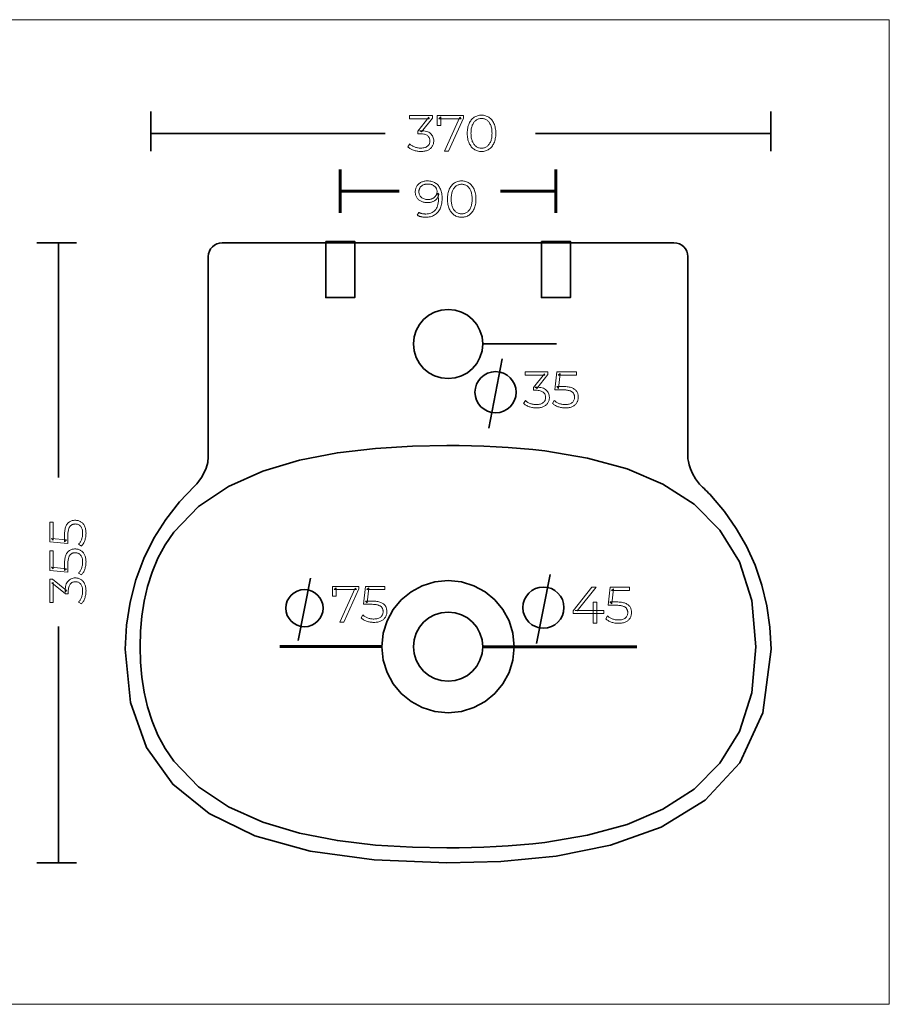
# Model space of a CAD drawing. Units: millimetres. Extents: x 409 to 1217, y -266 to 199.
# Drawn here: x 806 to 1217, y -266 to 199 of the extents above; entities that cross this region are included whole.
import ezdxf
from ezdxf.lldxf.tags import DXFTag

# ---------------------------------------------------------------- set-up
doc = ezdxf.new("R2010")
doc.units = ezdxf.units.MM
doc.header["$MEASUREMENT"] = 0
doc.layers.add('Layer 1', color=7, linetype='Continuous')
tags = doc.linetypes.add('New Line1', pattern=[0.2, 0.1, -0.1]).pattern_tags.tags
tags[6:7] = [DXFTag(74, 4), DXFTag(75, 0), DXFTag(340, '0'), DXFTag(46, 1.0), DXFTag(50, 0.0), DXFTag(44, 0.0), DXFTag(45, 0.0)]
tags[4:5] = [DXFTag(74, 4), DXFTag(75, 0), DXFTag(340, '0'), DXFTag(46, 1.0), DXFTag(50, 0.0), DXFTag(44, 0.0), DXFTag(45, 0.0)]
tags = doc.linetypes.add('New Line2', pattern=[0.2, 0.1, -0.1]).pattern_tags.tags
tags[6:7] = [DXFTag(74, 4), DXFTag(75, 0), DXFTag(340, '0'), DXFTag(46, 1.0), DXFTag(50, 0.0), DXFTag(44, 0.0), DXFTag(45, 0.0)]
tags[4:5] = [DXFTag(74, 4), DXFTag(75, 0), DXFTag(340, '0'), DXFTag(46, 1.0), DXFTag(50, 0.0), DXFTag(44, 0.0), DXFTag(45, 0.0)]

msp = doc.modelspace()

# ---------------------------------------------------------------- linework, layer by layer
at = {"layer": 'Layer 1', "color": 250, "lineweight": 18}
msp.add_lwpolyline([(408.5325, -265.8628), (1216.9349, -265.8628), (1216.9349, 199.4004), (408.5325, 199.4004), (408.5325, -265.8628)], close=True, dxfattribs=at)
at = {"layer": 'Layer 1', "color": 7, "lineweight": 35}
for points in [[(868.0281, 137.2451), (868.0281, 156.0078)], [(1161.0338, 137.2451), (1161.0338, 156.0078)], [(868.0281, 145.6969), (978.7582, 145.6969)], [(1049.8244, 145.6969), (1161.0338, 145.6969)], [(832.9112, 93.9909), (814.1449, 93.9909)], [(824.452, -16.8779), (824.452, 93.985)], [(1059.7451, 46.1665), (1024.8272, 46.1665)], [(1034.0562, 39.0868), (1027.6644, 6.4048)], [(943.4777, -64.4605), (937.7001, -94.0022)], [(1056.6746, -62.6939), (1050.2828, -95.3759)], [(824.452, -198.9902), (824.452, -87.3953)], [(832.9112, -198.9902), (814.1449, -198.9902)]]:
    msp.add_lwpolyline(points, dxfattribs=at)
at = {"layer": 'Layer 1', "color": 7, "lineweight": 18}
for points in [[(995.5687, 137.129), (995.1139, 137.1382), (994.6656, 137.166), (994.2236, 137.2121), (993.788, 137.2768), (993.3587, 137.3598), (992.9358, 137.4614), (992.5192, 137.5813), (992.109, 137.7196), (991.7123, 137.8734), (991.3355, 138.0396), (990.9786, 138.2182), (990.6417, 138.4093), (990.3248, 138.6129), (990.0278, 138.8289), (989.7508, 139.0573), (989.4937, 139.2982), (990.3371, 140.6727), (990.5509, 140.4663), (990.7825, 140.2689), (991.0317, 140.0806), (991.2986, 139.9013), (991.5832, 139.731), (991.8855, 139.5698), (992.2056, 139.4177), (992.5434, 139.2747), (992.8937, 139.1447), (993.252, 139.032), (993.6182, 138.9367), (993.9924, 138.8587), (994.3745, 138.7981), (994.7646, 138.7548), (995.1627, 138.7289), (995.5687, 138.7202), (996.0777, 138.7345), (996.5564, 138.7773), (997.0045, 138.8488), (997.4222, 138.9489), (997.8093, 139.0776), (998.1659, 139.235), (998.4919, 139.4211), (998.7873, 139.6359), (999.0502, 139.8746), (999.278, 140.1329), (999.4708, 140.4108), (999.6286, 140.7085), (999.7513, 141.0257), (999.8389, 141.3626), (999.8915, 141.719), (999.909, 142.0951), (999.8918, 142.4708), (999.8404, 142.827), (999.7546, 143.1637), (999.6346, 143.4808), (999.4802, 143.7783), (999.2916, 144.0562), (999.0688, 144.3145), (998.8117, 144.5532), (998.5177, 144.768), (998.1841, 144.9542), (997.8109, 145.1118), (997.3982, 145.2407), (996.9459, 145.341), (996.4541, 145.4126), (995.9228, 145.4556), (995.352, 145.4699), (994.1464, 145.4699), (994.1464, 146.7468), (999.3545, 153.2797), (999.5957, 152.6051), (990.1927, 152.6051), (990.1927, 154.1475), (1001.0414, 154.1475), (1001.0414, 152.9185), (995.8333, 146.3856), (994.9898, 146.9401), (995.641, 146.9401), (996.3767, 146.919), (997.0645, 146.8557), (997.7044, 146.7502), (998.2965, 146.6025), (998.8408, 146.4127), (999.3371, 146.1806), (999.7856, 145.9063), (1000.1863, 145.5899), (1000.5391, 145.2404), (1000.845, 144.8667), (1001.1039, 144.469), (1001.3158, 144.0471), (1001.4806, 143.6012), (1001.5984, 143.1311), (1001.669, 142.6369), (1001.6926, 142.1185), (1001.682, 141.7676), (1001.6503, 141.4257), (1001.5975, 141.0928), (1001.5236, 140.769), (1001.4286, 140.4542), (1001.3124, 140.1484), (1001.1753, 139.8515), (1001.017, 139.5637), (1000.8378, 139.2879), (1000.6371, 139.0272), (1000.4147, 138.7816), (1000.1709, 138.5511), (999.9055, 138.3357), (999.6187, 138.1354), (999.3104, 137.9502), (998.9806, 137.7801), (998.6293, 137.6274), (998.2565, 137.4951), (997.8622, 137.3832), (997.4464, 137.2917), (997.0091, 137.2205), (996.5503, 137.1696), (996.0702, 137.1392), (995.5687, 137.129)], [(1006.7787, 137.2735), (1014.0604, 153.3763), (1014.5905, 152.6051), (1004.1517, 152.6051), (1005.043, 153.4485), (1005.043, 149.447), (1003.3317, 149.447), (1003.3317, 154.1475), (1015.7229, 154.1475), (1015.7229, 152.9185), (1008.6599, 137.2735), (1006.7787, 137.2735)], [(1024.257, 137.129), (1023.7758, 137.145), (1023.3081, 137.1931), (1022.854, 137.2731), (1022.4134, 137.3852), (1021.9864, 137.5292), (1021.5729, 137.7052), (1021.1729, 137.9132), (1020.7865, 138.1531), (1020.4168, 138.4233), (1020.0675, 138.7212), (1019.7386, 139.0471), (1019.4302, 139.4008), (1019.1421, 139.7823), (1018.8744, 140.1918), (1018.6269, 140.6291), (1018.3997, 141.0944), (1018.1962, 141.5858), (1018.0199, 142.1017), (1017.8707, 142.642), (1017.7487, 143.2068), (1017.6538, 143.7961), (1017.586, 144.4099), (1017.5453, 145.0482), (1017.5318, 145.711), (1017.5453, 146.3735), (1017.586, 147.0117), (1017.6538, 147.6254), (1017.7487, 148.2147), (1017.8707, 148.7795), (1018.0199, 149.3197), (1018.1962, 149.8355), (1018.3997, 150.3266), (1018.6269, 150.7919), (1018.8744, 151.2292), (1019.1421, 151.6387), (1019.4302, 152.0202), (1019.7386, 152.3739), (1020.0675, 152.6998), (1020.4168, 152.9977), (1020.7865, 153.2679), (1021.1729, 153.5078), (1021.5729, 153.7158), (1021.9864, 153.8918), (1022.4134, 154.0359), (1022.854, 154.1479), (1023.3081, 154.2279), (1023.7758, 154.276), (1024.257, 154.292), (1024.7386, 154.276), (1025.2066, 154.2279), (1025.6611, 154.1479), (1026.102, 154.0359), (1026.5293, 153.8918), (1026.943, 153.7158), (1027.343, 153.5078), (1027.7295, 153.2679), (1028.0991, 152.9977), (1028.4488, 152.6998), (1028.7786, 152.3739), (1029.0884, 152.0202), (1029.3782, 151.6387), (1029.6481, 151.2292), (1029.898, 150.7919), (1030.128, 150.3266), (1030.3342, 149.8355), (1030.513, 149.3197), (1030.6641, 148.7795), (1030.7878, 148.2147), (1030.884, 147.6254), (1030.9527, 147.0117), (1030.9939, 146.3735), (1031.0076, 145.711), (1030.9939, 145.0482), (1030.9527, 144.4099), (1030.884, 143.7961), (1030.7878, 143.2068), (1030.6641, 142.642), (1030.513, 142.1017), (1030.3342, 141.5858), (1030.128, 141.0944), (1029.898, 140.6291), (1029.6481, 140.1918), (1029.3782, 139.7823), (1029.0884, 139.4008), (1028.7786, 139.0471), (1028.4488, 138.7212), (1028.0991, 138.4233), (1027.7295, 138.1531), (1027.343, 137.9132), (1026.943, 137.7052), (1026.5293, 137.5292), (1026.102, 137.3852), (1025.6611, 137.2731), (1025.2066, 137.1931), (1024.7386, 137.145), (1024.257, 137.129)], [(1024.257, 138.7202), (1024.6247, 138.7328), (1024.9804, 138.7706), (1025.324, 138.8336), (1025.6556, 138.9218), (1025.9751, 139.0353), (1026.2826, 139.1741), (1026.5781, 139.3382), (1026.8616, 139.5276), (1027.1312, 139.741), (1027.3858, 139.9779), (1027.6254, 140.2381), (1027.8499, 140.5218), (1028.0594, 140.8288), (1028.2538, 141.1592), (1028.4331, 141.5129), (1028.5973, 141.89), (1028.7442, 142.2899), (1028.8715, 142.7119), (1028.9792, 143.1562), (1029.0674, 143.6226), (1029.1359, 144.1113), (1029.1849, 144.6222), (1029.2143, 145.1555), (1029.2241, 145.711), (1029.2143, 146.2662), (1029.1849, 146.7993), (1029.1359, 147.3102), (1029.0674, 147.7989), (1028.9792, 148.2653), (1028.8715, 148.7095), (1028.7442, 149.1314), (1028.5973, 149.531), (1028.4331, 149.9081), (1028.2538, 150.2618), (1028.0594, 150.5922), (1027.8499, 150.8993), (1027.6254, 151.1829), (1027.3858, 151.4431), (1027.1312, 151.68), (1026.8616, 151.8934), (1026.5781, 152.0829), (1026.2826, 152.247), (1025.9751, 152.386), (1025.6556, 152.4996), (1025.324, 152.588), (1024.9804, 152.6512), (1024.6247, 152.6891), (1024.257, 152.7017), (1023.9005, 152.6891), (1023.5538, 152.6512), (1023.2167, 152.588), (1022.8894, 152.4996), (1022.5719, 152.386), (1022.2641, 152.247), (1021.966, 152.0829), (1021.6778, 151.8934), (1021.4027, 151.68), (1021.1433, 151.4431), (1020.8998, 151.1829), (1020.672, 150.8993), (1020.4599, 150.5922), (1020.2637, 150.2618), (1020.0833, 149.9081), (1019.9187, 149.531), (1019.7718, 149.1314), (1019.6445, 148.7095), (1019.5368, 148.2653), (1019.4486, 147.7989), (1019.3801, 147.3102), (1019.3311, 146.7993), (1019.3017, 146.2662), (1019.2919, 145.711), (1019.3017, 145.1555), (1019.3311, 144.6222), (1019.3801, 144.1113), (1019.4486, 143.6226), (1019.5368, 143.1562), (1019.6445, 142.7119), (1019.7718, 142.2899), (1019.9187, 141.89), (1020.0833, 141.5129), (1020.2637, 141.1592), (1020.4599, 140.8288), (1020.672, 140.5218), (1020.8998, 140.2381), (1021.1433, 139.9779), (1021.4027, 139.741), (1021.6778, 139.5276), (1021.966, 139.3382), (1022.2641, 139.1741), (1022.5719, 139.0353), (1022.8894, 138.9218), (1023.2167, 138.8336), (1023.5538, 138.7706), (1023.9005, 138.7328), (1024.257, 138.7202)], [(998.7317, 123.2178), (999.2812, 123.2022), (999.8089, 123.1554), (1000.3147, 123.0773), (1000.7987, 122.9679), (1001.2609, 122.8272), (1001.7012, 122.6552), (1002.1198, 122.4519), (1002.5165, 122.2172), (1002.8904, 121.9534), (1003.241, 121.6622), (1003.5683, 121.3435), (1003.8724, 120.9973), (1004.1531, 120.6236), (1004.4106, 120.2223), (1004.6447, 119.7936), (1004.8555, 119.3373), (1005.0419, 118.8548), (1005.2035, 118.3474), (1005.3402, 117.8152), (1005.4521, 117.2581), (1005.5392, 116.6761), (1005.6014, 116.0693), (1005.6388, 115.4377), (1005.6512, 114.7813), (1005.636, 114.084), (1005.5902, 113.4145), (1005.514, 112.773), (1005.4073, 112.1594), (1005.27, 111.5737), (1005.1022, 111.0159), (1004.9038, 110.486), (1004.6749, 109.9841), (1004.4186, 109.5108), (1004.1386, 109.0678), (1003.835, 108.6549), (1003.5077, 108.2722), (1003.1568, 107.9196), (1002.7822, 107.5972), (1002.384, 107.3049), (1001.962, 107.0428), (1001.5195, 106.8111), (1001.0596, 106.6104), (1000.5824, 106.4406), (1000.0878, 106.3017), (999.5759, 106.1936), (999.0466, 106.1165), (998.5, 106.0702), (997.9361, 106.0548), (997.6547, 106.0582), (997.3767, 106.0684), (997.102, 106.0853), (996.8306, 106.109), (996.5626, 106.1395), (996.2979, 106.1767), (996.0366, 106.2207), (995.7786, 106.2715), (995.5258, 106.3298), (995.2793, 106.3965), (995.0391, 106.4715), (994.8052, 106.5547), (994.5776, 106.6463), (994.3565, 106.7461), (994.1418, 106.8542), (993.9336, 106.9705), (994.6325, 108.3685), (994.7989, 108.2641), (994.9715, 108.1675), (995.1505, 108.0789), (995.3358, 107.9981), (995.5274, 107.9253), (995.7254, 107.8604), (995.9299, 107.8034), (996.1408, 107.7544), (996.3555, 107.7119), (996.5722, 107.6751), (996.7908, 107.6441), (997.0113, 107.6187), (997.2338, 107.599), (997.4581, 107.585), (997.6844, 107.5766), (997.9126, 107.5738), (998.5764, 107.6009), (999.2058, 107.6822), (999.801, 107.8177), (1000.362, 108.0074), (1000.8887, 108.2513), (1001.3812, 108.5495), (1001.8395, 108.9019), (1002.2637, 109.3086), (1002.645, 109.7695), (1002.9754, 110.2837), (1003.2549, 110.8513), (1003.4836, 111.4724), (1003.6615, 112.1469), (1003.7885, 112.8749), (1003.8647, 113.6563), (1003.8901, 114.4913), (1003.8305, 115.818), (1003.813, 116.0106), (1003.7906, 116.2033), (1003.7633, 116.3961), (1003.7311, 116.5889), (1003.6939, 116.7817), (1003.6519, 116.9746), (1003.605, 117.1676), (1003.5533, 117.3605), (1004.1556, 116.9026), (1004.0868, 116.5951), (1004.0011, 116.2991), (1003.8985, 116.0149), (1003.779, 115.7423), (1003.6426, 115.4813), (1003.4892, 115.232), (1003.3189, 114.9945), (1003.1315, 114.7686), (1002.93, 114.5552), (1002.7171, 114.3551), (1002.493, 114.1682), (1002.2575, 113.9945), (1002.0106, 113.8339), (1001.7525, 113.6865), (1001.4831, 113.5523), (1001.2025, 113.4312), (1000.9123, 113.3238), (1000.6142, 113.2307), (1000.3082, 113.152), (999.9943, 113.0877), (999.6725, 113.0376), (999.3428, 113.0019), (999.0051, 112.9804), (998.6595, 112.9733), (998.2495, 112.9831), (997.8512, 113.0125), (997.4645, 113.0614), (997.0896, 113.13), (996.7263, 113.2181), (996.3747, 113.3258), (996.0347, 113.4531), (995.7064, 113.6), (995.3924, 113.7646), (995.0963, 113.9451), (994.8179, 114.1413), (994.5574, 114.3533), (994.3145, 114.5812), (994.0895, 114.8247), (993.8821, 115.0841), (993.6924, 115.3592), (993.5229, 115.649), (993.3759, 115.9515), (993.2516, 116.2669), (993.1499, 116.595), (993.0707, 116.9359), (993.0142, 117.2895), (992.9803, 117.6559), (992.969, 118.035), (992.9807, 118.4261), (993.0158, 118.8036), (993.0744, 119.1675), (993.1562, 119.5178), (993.2614, 119.8545), (993.3899, 120.1776), (993.5417, 120.4871), (993.7168, 120.7831), (993.9124, 121.0642), (994.1259, 121.3293), (994.3571, 121.5781), (994.606, 121.8108), (994.8727, 122.0273), (995.157, 122.2276), (995.459, 122.4116), (995.7786, 122.5794), (996.1121, 122.729), (996.4558, 122.8587), (996.8098, 122.9684), (997.1739, 123.0582), (997.5482, 123.128), (997.9326, 123.1779), (998.3271, 123.2078), (998.7317, 123.2178)], [(998.8039, 121.7476), (998.507, 121.7406), (998.2187, 121.7198), (997.9391, 121.6849), (997.6682, 121.6362), (997.4059, 121.5735), (997.1523, 121.4968), (996.9073, 121.4061), (996.6709, 121.3015), (996.445, 121.1843), (996.2316, 121.0553), (996.0306, 120.9146), (995.8421, 120.7622), (995.666, 120.5982), (995.5023, 120.4225), (995.3511, 120.2352), (995.2124, 120.0363), (995.0878, 119.8264), (994.9799, 119.6067), (994.8886, 119.3773), (994.814, 119.1381), (994.7559, 118.8891), (994.7144, 118.6304), (994.6896, 118.362), (994.6813, 118.0838), (994.6992, 117.6785), (994.753, 117.2942), (994.8426, 116.931), (994.9681, 116.5889), (995.1293, 116.2678), (995.3263, 115.9679), (995.559, 115.6891), (995.8274, 115.4314), (996.1263, 115.1998), (996.4503, 114.9991), (996.7996, 114.8293), (997.1741, 114.6904), (997.5739, 114.5823), (997.9989, 114.5052), (998.4493, 114.4589), (998.925, 114.4435), (999.2453, 114.451), (999.5554, 114.4737), (999.8553, 114.5114), (1000.145, 114.5642), (1000.4246, 114.632), (1000.694, 114.7149), (1000.9533, 114.8129), (1001.2025, 114.9258), (1001.4399, 115.0519), (1001.6636, 115.1893), (1001.8738, 115.3381), (1002.0704, 115.4982), (1002.2534, 115.6696), (1002.4229, 115.8523), (1002.5789, 116.0463), (1002.7215, 116.2515), (1002.8485, 116.4654), (1002.9585, 116.6853), (1003.0517, 116.9113), (1003.1279, 117.1433), (1003.1871, 117.3813), (1003.2294, 117.6254), (1003.2548, 117.8755), (1003.2633, 118.1317), (1003.2554, 118.3648), (1003.2318, 118.5942), (1003.1924, 118.8199), (1003.1371, 119.0418), (1003.0661, 119.2599), (1002.9791, 119.4743), (1002.8763, 119.6849), (1002.7576, 119.8918), (1002.6235, 120.0918), (1002.4743, 120.2824), (1002.3101, 120.4637), (1002.1308, 120.6356), (1001.9365, 120.7981), (1001.7271, 120.9512), (1001.5026, 121.0949), (1001.263, 121.2292), (1001.0084, 121.3507), (1000.7386, 121.456), (1000.4538, 121.5451), (1000.1539, 121.618), (999.839, 121.6747), (999.509, 121.7152), (999.164, 121.7395), (998.8039, 121.7476)], [(1014.8843, 106.0548), (1014.4028, 106.0708), (1013.9348, 106.1189), (1013.4805, 106.1989), (1013.0398, 106.311), (1012.6127, 106.455), (1012.1992, 106.631), (1011.7992, 106.839), (1011.4128, 107.0789), (1011.0431, 107.3491), (1010.6938, 107.6471), (1010.3649, 107.9729), (1010.0565, 108.3266), (1009.7684, 108.7082), (1009.5007, 109.1176), (1009.2532, 109.555), (1009.026, 110.0202), (1008.8225, 110.5116), (1008.6462, 111.0275), (1008.497, 111.5678), (1008.375, 112.1326), (1008.2801, 112.7219), (1008.2123, 113.3357), (1008.1716, 113.974), (1008.1581, 114.6368), (1008.1716, 115.2993), (1008.2123, 115.9375), (1008.2801, 116.5512), (1008.375, 117.1405), (1008.497, 117.7053), (1008.6462, 118.2455), (1008.8225, 118.7613), (1009.026, 119.2524), (1009.2532, 119.7177), (1009.5007, 120.155), (1009.7684, 120.5645), (1010.0565, 120.946), (1010.3649, 121.2997), (1010.6938, 121.6256), (1011.0431, 121.9235), (1011.4128, 122.1937), (1011.7992, 122.4336), (1012.1992, 122.6416), (1012.6127, 122.8176), (1013.0398, 122.9617), (1013.4805, 123.0737), (1013.9348, 123.1537), (1014.4028, 123.2018), (1014.8843, 123.2178), (1015.3658, 123.2018), (1015.8338, 123.1537), (1016.2881, 123.0737), (1016.7288, 122.9617), (1017.1558, 122.8176), (1017.5694, 122.6416), (1017.9693, 122.4336), (1018.3557, 122.1937), (1018.7254, 121.9235), (1019.0751, 121.6256), (1019.4048, 121.2997), (1019.7146, 120.946), (1020.0045, 120.5645), (1020.2744, 120.155), (1020.5243, 119.7177), (1020.7543, 119.2524), (1020.9605, 118.7613), (1021.1393, 118.2455), (1021.2904, 117.7053), (1021.4141, 117.1405), (1021.5103, 116.5512), (1021.579, 115.9375), (1021.6202, 115.2993), (1021.6339, 114.6368), (1021.6202, 113.974), (1021.579, 113.3357), (1021.5103, 112.7219), (1021.4141, 112.1326), (1021.2904, 111.5678), (1021.1393, 111.0275), (1020.9605, 110.5116), (1020.7543, 110.0202), (1020.5243, 109.555), (1020.2744, 109.1176), (1020.0045, 108.7082), (1019.7146, 108.3266), (1019.4048, 107.9729), (1019.0751, 107.6471), (1018.7254, 107.3491), (1018.3557, 107.0789), (1017.9693, 106.839), (1017.5694, 106.631), (1017.1558, 106.455), (1016.7288, 106.311), (1016.2881, 106.1989), (1015.8338, 106.1189), (1015.3658, 106.0708), (1014.8843, 106.0548)], [(1014.8843, 107.6461), (1015.252, 107.6587), (1015.6077, 107.6965), (1015.9512, 107.7594), (1016.2827, 107.8477), (1016.6022, 107.9611), (1016.9095, 108.0999), (1017.2047, 108.264), (1017.4879, 108.4534), (1017.7575, 108.6668), (1018.0121, 108.9037), (1018.2517, 109.1639), (1018.4762, 109.4476), (1018.6857, 109.7546), (1018.8801, 110.085), (1019.0594, 110.4388), (1019.2236, 110.8159), (1019.3705, 111.2157), (1019.4978, 111.6378), (1019.6055, 112.082), (1019.6936, 112.5484), (1019.7622, 113.0371), (1019.8111, 113.548), (1019.8405, 114.0813), (1019.8503, 114.6368), (1019.8405, 115.192), (1019.8111, 115.7251), (1019.7622, 116.236), (1019.6936, 116.7247), (1019.6055, 117.1911), (1019.4978, 117.6353), (1019.3705, 118.0572), (1019.2236, 118.4568), (1019.0594, 118.8339), (1018.8801, 119.1876), (1018.6857, 119.518), (1018.4762, 119.8251), (1018.2517, 120.1087), (1018.0121, 120.3689), (1017.7575, 120.6058), (1017.4879, 120.8192), (1017.2047, 121.0087), (1016.9095, 121.1728), (1016.6022, 121.3118), (1016.2827, 121.4254), (1015.9512, 121.5138), (1015.6077, 121.577), (1015.252, 121.6149), (1014.8843, 121.6275), (1014.5275, 121.6149), (1014.1805, 121.577), (1013.8433, 121.5138), (1013.5159, 121.4254), (1013.1982, 121.3118), (1012.8904, 121.1728), (1012.5923, 121.0087), (1012.3041, 120.8192), (1012.029, 120.6058), (1011.7696, 120.3689), (1011.5261, 120.1087), (1011.2983, 119.8251), (1011.0862, 119.518), (1010.89, 119.1876), (1010.7096, 118.8339), (1010.545, 118.4568), (1010.3981, 118.0572), (1010.2708, 117.6353), (1010.1631, 117.1911), (1010.0749, 116.7247), (1010.0064, 116.236), (1009.9574, 115.7251), (1009.928, 115.192), (1009.9182, 114.6368), (1009.928, 114.0813), (1009.9574, 113.548), (1010.0064, 113.0371), (1010.0749, 112.5484), (1010.1631, 112.082), (1010.2708, 111.6378), (1010.3981, 111.2157), (1010.545, 110.8159), (1010.7096, 110.4388), (1010.89, 110.085), (1011.0862, 109.7546), (1011.2983, 109.4476), (1011.5261, 109.1639), (1011.7696, 108.9037), (1012.029, 108.6668), (1012.3041, 108.4534), (1012.5923, 108.264), (1012.8904, 108.0999), (1013.1982, 107.9611), (1013.5159, 107.8477), (1013.8433, 107.7594), (1014.1805, 107.6965), (1014.5275, 107.6587), (1014.8843, 107.6461)], [(1050.2012, 15.9425), (1049.7464, 15.9517), (1049.298, 15.9795), (1048.856, 16.0256), (1048.4204, 16.0903), (1047.9912, 16.1733), (1047.5682, 16.2749), (1047.1517, 16.3948), (1046.7414, 16.5331), (1046.3444, 16.6869), (1045.9673, 16.8531), (1045.6103, 17.0317), (1045.2733, 17.2228), (1044.9563, 17.4264), (1044.6593, 17.6424), (1044.3822, 17.8708), (1044.1251, 18.1117), (1044.9686, 19.4862), (1045.1825, 19.2798), (1045.4141, 19.0824), (1045.6635, 18.8941), (1045.9305, 18.7147), (1046.2153, 18.5444), (1046.5178, 18.3832), (1046.838, 18.2312), (1047.1758, 18.0882), (1047.5261, 17.9581), (1047.8844, 17.8455), (1048.2506, 17.7502), (1048.6248, 17.6722), (1049.0069, 17.6116), (1049.3971, 17.5683), (1049.7952, 17.5424), (1050.2012, 17.5337), (1050.7102, 17.548), (1051.1887, 17.5908), (1051.6367, 17.6623), (1052.0542, 17.7624), (1052.4411, 17.8911), (1052.7976, 18.0485), (1053.1235, 18.2346), (1053.4188, 18.4494), (1053.6817, 18.6881), (1053.9095, 18.9464), (1054.1023, 19.2243), (1054.2601, 19.5219), (1054.3828, 19.8392), (1054.4704, 20.176), (1054.523, 20.5325), (1054.5405, 20.9085), (1054.5233, 21.2842), (1054.4719, 21.6405), (1054.3861, 21.9772), (1054.2661, 22.2943), (1054.1117, 22.5918), (1053.9231, 22.8697), (1053.7003, 23.128), (1053.4432, 23.3667), (1053.1492, 23.5815), (1052.8157, 23.7677), (1052.4427, 23.9253), (1052.0301, 24.0542), (1051.578, 24.1544), (1051.0863, 24.226), (1050.5551, 24.269), (1049.9844, 24.2833), (1048.7788, 24.2833), (1048.7788, 25.5603), (1053.986, 32.0931), (1054.2271, 31.4186), (1044.8241, 31.4186), (1044.8241, 32.961), (1055.6739, 32.961), (1055.6739, 31.7319), (1050.4657, 25.199), (1049.6223, 25.7535), (1050.2734, 25.7535), (1051.0088, 25.7324), (1051.6964, 25.6691), (1052.3361, 25.5637), (1052.9281, 25.416), (1053.4723, 25.2261), (1053.9686, 24.9941), (1054.4171, 24.7198), (1054.8177, 24.4034), (1055.1709, 24.0538), (1055.477, 23.6802), (1055.7361, 23.2824), (1055.9481, 22.8606), (1056.113, 22.4146), (1056.2308, 21.9446), (1056.3014, 21.4504), (1056.325, 20.932), (1056.3144, 20.5811), (1056.2827, 20.2392), (1056.2299, 19.9063), (1056.156, 19.5825), (1056.061, 19.2677), (1055.9449, 18.9619), (1055.8077, 18.665), (1055.6495, 18.3772), (1055.47, 18.1014), (1055.2689, 17.8407), (1055.0464, 17.5951), (1054.8025, 17.3646), (1054.537, 17.1492), (1054.2502, 16.9489), (1053.9419, 16.7637), (1053.6121, 16.5936), (1053.2609, 16.4409), (1052.8882, 16.3086), (1052.494, 16.1967), (1052.0783, 16.1052), (1051.6412, 16.034), (1051.1826, 15.9831), (1050.7026, 15.9527), (1050.2012, 15.9425)], [(1063.8458, 15.9425), (1063.3967, 15.9517), (1062.9528, 15.9795), (1062.5141, 16.0256), (1062.0806, 16.0903), (1061.6523, 16.1733), (1061.2293, 16.2749), (1060.8114, 16.3948), (1060.3988, 16.5331), (1059.9997, 16.6869), (1059.6216, 16.8531), (1059.2646, 17.0317), (1058.9286, 17.2228), (1058.6137, 17.4264), (1058.3198, 17.6424), (1058.047, 17.8708), (1057.7952, 18.1117), (1058.6396, 19.4862), (1058.8476, 19.2798), (1059.0741, 19.0824), (1059.3191, 18.8941), (1059.5825, 18.7147), (1059.8644, 18.5444), (1060.1647, 18.3832), (1060.4834, 18.2312), (1060.8205, 18.0882), (1061.1708, 17.9581), (1061.5281, 17.8455), (1061.8926, 17.7502), (1062.2642, 17.6722), (1062.6429, 17.6116), (1063.0287, 17.5683), (1063.4215, 17.5424), (1063.8214, 17.5337), (1064.3424, 17.5486), (1064.8311, 17.5932), (1065.2877, 17.6676), (1065.7121, 17.7717), (1066.1044, 17.9055), (1066.4647, 18.0691), (1066.7928, 18.2625), (1067.0889, 18.4856), (1067.3518, 18.7328), (1067.5796, 18.9985), (1067.7724, 19.2826), (1067.9301, 19.5853), (1068.0528, 19.9064), (1068.1404, 20.246), (1068.193, 20.6042), (1068.2105, 20.9808), (1068.2024, 21.247), (1068.1781, 21.5039), (1068.1376, 21.7514), (1068.0809, 21.9896), (1068.008, 22.2184), (1067.9189, 22.4377), (1067.8137, 22.6477), (1067.6922, 22.8483), (1067.5515, 23.0387), (1067.3885, 23.2182), (1067.2033, 23.3868), (1066.9959, 23.5445), (1066.7662, 23.6912), (1066.5143, 23.827), (1066.2401, 23.9518), (1065.9437, 24.0657), (1065.6219, 24.1676), (1065.2716, 24.2559), (1064.8926, 24.3305), (1064.485, 24.3916), (1064.0488, 24.4391), (1063.5839, 24.473), (1063.0903, 24.4933), (1062.568, 24.5001), (1058.9764, 24.5001), (1059.8443, 32.961), (1069.0784, 32.961), (1069.0784, 31.4186), (1060.5433, 31.4186), (1061.4355, 32.262), (1060.6878, 25.1746), (1059.7965, 26.0425), (1062.9545, 26.0425), (1063.5776, 26.0327), (1064.169, 26.0033), (1064.7288, 25.9544), (1065.257, 25.8858), (1065.7535, 25.7977), (1066.2183, 25.69), (1066.6514, 25.5627), (1067.0527, 25.4158), (1067.4252, 25.2514), (1067.7708, 25.0715), (1068.0897, 24.8761), (1068.3818, 24.6654), (1068.647, 24.4392), (1068.8856, 24.1976), (1069.0974, 23.9407), (1069.2824, 23.6683), (1069.4437, 23.3821), (1069.5834, 23.0842), (1069.7015, 22.7747), (1069.7981, 22.4537), (1069.8732, 22.1209), (1069.9268, 21.7766), (1069.959, 21.4206), (1069.9697, 21.053), (1069.9592, 20.7012), (1069.9276, 20.3574), (1069.8749, 20.0216), (1069.8012, 19.6938), (1069.7063, 19.3738), (1069.5904, 19.0618), (1069.4533, 18.7575), (1069.2951, 18.4611), (1069.1158, 18.1767), (1068.9153, 17.9076), (1068.6938, 17.654), (1068.4512, 17.4157), (1068.1875, 17.1929), (1067.9028, 16.9855), (1067.5971, 16.7936), (1067.2704, 16.6171), (1066.9216, 16.4589), (1066.5501, 16.3218), (1066.1561, 16.2059), (1065.7393, 16.111), (1065.3, 16.0373), (1064.8379, 15.9846), (1064.3532, 15.953), (1063.8458, 15.9425)], [(837.3921, -43.2733), (837.3828, -43.7242), (837.355, -44.1699), (837.3086, -44.6102), (837.2437, -45.0452), (837.1603, -45.4749), (837.0585, -45.8993), (836.9383, -46.3183), (836.7996, -46.7321), (836.6451, -47.1326), (836.4782, -47.512), (836.2988, -47.8703), (836.1069, -48.2074), (835.9026, -48.5234), (835.6859, -48.8182), (835.4567, -49.0919), (835.2151, -49.3445), (833.8367, -48.4981), (834.0438, -48.2893), (834.2418, -48.0619), (834.4307, -47.816), (834.6106, -47.5516), (834.7814, -47.2687), (834.9432, -46.9674), (835.0959, -46.6476), (835.2395, -46.3094), (835.3699, -45.9581), (835.483, -45.5995), (835.5786, -45.2339), (835.6569, -44.861), (835.7177, -44.481), (835.7612, -44.0938), (835.7873, -43.6994), (835.796, -43.2977), (835.781, -42.7756), (835.7362, -42.2857), (835.6614, -41.8279), (835.5568, -41.4022), (835.4224, -41.0086), (835.2582, -40.6471), (835.0641, -40.3177), (834.8403, -40.0205), (834.592, -39.7569), (834.3254, -39.5285), (834.0402, -39.3352), (833.7367, -39.1771), (833.4146, -39.0541), (833.074, -38.9662), (832.7149, -38.9135), (832.3372, -38.8959), (832.0696, -38.904), (831.8115, -38.9285), (831.5629, -38.9692), (831.3239, -39.0261), (831.0944, -39.0993), (830.8743, -39.1888), (830.6639, -39.2944), (830.4629, -39.4163), (830.2718, -39.5574), (830.0917, -39.7208), (829.9225, -39.9066), (829.7643, -40.1146), (829.617, -40.345), (829.4807, -40.5976), (829.3552, -40.8724), (829.2407, -41.1695), (829.1388, -41.4922), (829.0505, -41.8436), (828.9758, -42.2239), (828.9147, -42.6329), (828.8672, -43.0706), (828.8333, -43.5371), (828.813, -44.0323), (828.8062, -44.5561), (828.8062, -48.1593), (820.316, -47.2885), (820.316, -38.0251), (821.8633, -38.0251), (821.8633, -46.5876), (821.0169, -45.6924), (828.1278, -46.4421), (827.257, -47.3373), (827.257, -44.1685), (827.2668, -43.5434), (827.2963, -42.95), (827.3455, -42.3884), (827.4143, -41.8585), (827.5027, -41.3604), (827.6108, -40.8941), (827.7384, -40.4595), (827.8857, -40.0567), (828.0508, -39.6832), (828.2314, -39.3364), (828.4275, -39.0166), (828.6391, -38.7235), (828.8661, -38.4574), (829.1085, -38.2181), (829.3665, -38.0056), (829.6399, -37.8201), (829.9269, -37.6585), (830.2257, -37.5184), (830.5361, -37.4), (830.8583, -37.3031), (831.1921, -37.2277), (831.5377, -37.1739), (831.895, -37.1417), (832.264, -37.1309), (832.6169, -37.1415), (832.9619, -37.1732), (833.299, -37.226), (833.628, -37.3), (833.9491, -37.3952), (834.2623, -37.5114), (834.5675, -37.6488), (834.8647, -37.8074), (835.1501, -37.9874), (835.42, -38.1885), (835.6744, -38.4107), (835.9134, -38.654), (836.1368, -38.9185), (836.3448, -39.2041), (836.5374, -39.511), (836.7146, -39.839), (836.8732, -40.189), (837.0107, -40.5616), (837.1272, -40.957), (837.2225, -41.375), (837.2967, -41.8156), (837.3497, -42.2789), (837.3815, -42.7648), (837.3921, -43.2733)], [(837.3921, -56.8419), (837.3828, -57.2928), (837.355, -57.7384), (837.3086, -58.1787), (837.2437, -58.6137), (837.1603, -59.0434), (837.0585, -59.4678), (836.9383, -59.8868), (836.7996, -60.3006), (836.6451, -60.7011), (836.4782, -61.0805), (836.2988, -61.4388), (836.1069, -61.7759), (835.9026, -62.0919), (835.6859, -62.3867), (835.4567, -62.6604), (835.2151, -62.913), (833.8367, -62.0666), (834.0438, -61.8578), (834.2418, -61.6305), (834.4307, -61.3846), (834.6106, -61.1202), (834.7814, -60.8373), (834.9432, -60.5359), (835.0959, -60.2161), (835.2395, -59.8779), (835.3699, -59.5266), (835.483, -59.1681), (835.5786, -58.8024), (835.6569, -58.4296), (835.7177, -58.0495), (835.7612, -57.6623), (835.7873, -57.2679), (835.796, -56.8663), (835.781, -56.3442), (835.7362, -55.8542), (835.6614, -55.3964), (835.5568, -54.9707), (835.4224, -54.5771), (835.2582, -54.2156), (835.0641, -53.8863), (834.8403, -53.5891), (834.592, -53.3255), (834.3254, -53.0971), (834.0402, -52.9038), (833.7367, -52.7456), (833.4146, -52.6226), (833.074, -52.5348), (832.7149, -52.4821), (832.3372, -52.4645), (832.0696, -52.4726), (831.8115, -52.4971), (831.5629, -52.5377), (831.3239, -52.5947), (831.0944, -52.6679), (830.8743, -52.7573), (830.6639, -52.8629), (830.4629, -52.9848), (830.2718, -53.1259), (830.0917, -53.2894), (829.9225, -53.4751), (829.7643, -53.6832), (829.617, -53.9135), (829.4807, -54.1661), (829.3552, -54.441), (829.2407, -54.7381), (829.1388, -55.0608), (829.0505, -55.4122), (828.9758, -55.7925), (828.9147, -56.2015), (828.8672, -56.6392), (828.8333, -57.1057), (828.813, -57.6008), (828.8062, -58.1246), (828.8062, -61.7279), (820.316, -60.8571), (820.316, -51.5937), (821.8633, -51.5937), (821.8633, -60.1561), (821.0169, -59.2609), (828.1278, -60.0107), (827.257, -60.9059), (827.257, -57.737), (827.2668, -57.1119), (827.2963, -56.5185), (827.3455, -55.9569), (827.4143, -55.4271), (827.5027, -54.929), (827.6108, -54.4626), (827.7384, -54.028), (827.8857, -53.6252), (828.0508, -53.2517), (828.2314, -52.9049), (828.4275, -52.5851), (828.6391, -52.292), (828.8661, -52.0259), (829.1085, -51.7866), (829.3665, -51.5742), (829.6399, -51.3887), (829.9269, -51.2271), (830.2257, -51.087), (830.5361, -50.9685), (830.8583, -50.8716), (831.1921, -50.7963), (831.5377, -50.7424), (831.895, -50.7102), (832.264, -50.6994), (832.6169, -50.71), (832.9619, -50.7417), (833.299, -50.7946), (833.628, -50.8686), (833.9491, -50.9637), (834.2623, -51.08), (834.5675, -51.2174), (834.8647, -51.376), (835.1501, -51.556), (835.42, -51.7571), (835.6744, -51.9793), (835.9134, -52.2226), (836.1368, -52.4871), (836.3448, -52.7727), (836.5374, -53.0795), (836.7146, -53.4075), (836.8732, -53.7575), (837.0107, -54.1301), (837.1272, -54.5255), (837.2225, -54.9435), (837.2967, -55.3841), (837.3497, -55.8474), (837.3815, -56.3333), (837.3921, -56.8419)], [(837.3921, -70.5314), (837.3828, -70.9876), (837.355, -71.4375), (837.3086, -71.8809), (837.2437, -72.3179), (837.1603, -72.7485), (837.0585, -73.1727), (836.9383, -73.5905), (836.7996, -74.0019), (836.6451, -74.4001), (836.4782, -74.7782), (836.2988, -75.1363), (836.1069, -75.4743), (835.9026, -75.7923), (835.6859, -76.0902), (835.4567, -76.3681), (835.2151, -76.626), (833.8367, -75.7796), (834.0438, -75.565), (834.2418, -75.3328), (834.4307, -75.0828), (834.6106, -74.8151), (834.7814, -74.5296), (834.9432, -74.2264), (835.0959, -73.9054), (835.2395, -73.5665), (835.3699, -73.2148), (835.483, -72.8552), (835.5786, -72.4877), (835.6569, -72.1123), (835.7177, -71.729), (835.7612, -71.3377), (835.7873, -70.9385), (835.796, -70.5314), (835.7816, -70.0206), (835.7385, -69.5404), (835.6667, -69.0908), (835.5661, -68.6718), (835.4368, -68.2834), (835.2787, -67.9257), (835.0919, -67.5986), (834.8764, -67.3021), (834.6367, -67.0385), (834.3774, -66.8101), (834.0985, -66.6168), (833.8, -66.4587), (833.4818, -66.3357), (833.144, -66.2478), (832.7866, -66.1951), (832.4095, -66.1775), (832.0324, -66.1947), (831.6749, -66.2463), (831.3371, -66.3323), (831.019, -66.4527), (830.7204, -66.6074), (830.4416, -66.7965), (830.1823, -67.0199), (829.9426, -67.2777), (829.7271, -67.5728), (829.5404, -67.9075), (829.3825, -68.2819), (829.2533, -68.696), (829.1529, -69.1497), (829.0812, -69.6432), (829.0382, -70.1763), (829.0239, -70.7491), (829.0239, -71.9577), (827.7402, -71.9577), (821.1858, -66.7339), (821.8633, -66.4918), (821.8633, -75.9251), (820.316, -75.9251), (820.316, -65.0412), (821.549, -65.0412), (828.1034, -70.2649), (827.5469, -71.1113), (827.5469, -70.4582), (827.5681, -69.7204), (827.6317, -69.0306), (827.7376, -68.3889), (827.8859, -67.7951), (828.0766, -67.2493), (828.3097, -66.7514), (828.5851, -66.3014), (828.9029, -65.8993), (829.2536, -65.5451), (829.6285, -65.2381), (830.0275, -64.9784), (830.4507, -64.7659), (830.898, -64.6006), (831.3696, -64.4825), (831.8652, -64.4117), (832.3851, -64.3881), (832.7375, -64.3987), (833.0807, -64.4304), (833.4147, -64.4833), (833.7397, -64.5574), (834.0556, -64.6526), (834.3623, -64.7691), (834.66, -64.9067), (834.9486, -65.0656), (835.2255, -65.2455), (835.4872, -65.447), (835.7337, -65.6701), (835.965, -65.9148), (836.1812, -66.181), (836.3822, -66.4687), (836.5682, -66.778), (836.739, -67.1088), (836.8921, -67.4611), (837.0247, -67.8351), (837.137, -68.2306), (837.2288, -68.6477), (837.3003, -69.0863), (837.3513, -69.5465), (837.3819, -70.0282), (837.3921, -70.5314)], [(957.3154, -85.251), (964.597, -69.1481), (965.1271, -69.9194), (954.6884, -69.9194), (955.5797, -69.0759), (955.5797, -73.0774), (953.8683, -73.0774), (953.8683, -68.3769), (966.2596, -68.3769), (966.2596, -69.606), (959.1956, -85.251), (957.3154, -85.251)], [(973.4202, -85.3954), (972.971, -85.3862), (972.527, -85.3584), (972.0881, -85.3123), (971.6544, -85.2476), (971.226, -85.1646), (970.8027, -85.063), (970.3848, -84.9431), (969.9721, -84.8048), (969.573, -84.6511), (969.1949, -84.4849), (968.8379, -84.3062), (968.5019, -84.1151), (968.187, -83.9116), (967.8931, -83.6956), (967.6203, -83.4672), (967.3685, -83.2263), (968.213, -81.8517), (968.421, -82.0581), (968.6475, -82.2555), (968.8925, -82.4438), (969.1559, -82.6232), (969.4378, -82.7935), (969.7381, -82.9547), (970.0568, -83.1067), (970.3939, -83.2497), (970.7442, -83.3798), (971.1016, -83.4924), (971.4663, -83.5877), (971.8381, -83.6657), (972.217, -83.7263), (972.6029, -83.7696), (972.9959, -83.7955), (973.3958, -83.8042), (973.9164, -83.7893), (974.4049, -83.7447), (974.8613, -83.6703), (975.2856, -83.5662), (975.6778, -83.4324), (976.038, -83.2688), (976.3661, -83.0755), (976.6622, -82.8524), (976.9251, -82.6052), (977.1529, -82.3395), (977.3457, -82.0553), (977.5035, -81.7527), (977.6262, -81.4315), (977.7138, -81.0919), (977.7664, -80.7337), (977.7839, -80.3571), (977.7758, -80.0909), (977.7515, -79.834), (977.711, -79.5865), (977.6543, -79.3483), (977.5814, -79.1195), (977.4923, -78.9002), (977.387, -78.6902), (977.2655, -78.4896), (977.1248, -78.2992), (976.9618, -78.1197), (976.7766, -77.9511), (976.5692, -77.7934), (976.3395, -77.6467), (976.0876, -77.5109), (975.8135, -77.3861), (975.5171, -77.2723), (975.1956, -77.1704), (974.8455, -77.0821), (974.4667, -77.0074), (974.0592, -76.9464), (973.623, -76.8989), (973.1582, -76.865), (972.6646, -76.8447), (972.1423, -76.8379), (968.5498, -76.8379), (969.4176, -68.3769), (978.6517, -68.3769), (978.6517, -69.9194), (970.1166, -69.9194), (971.0089, -69.0759), (970.2611, -76.1633), (969.3698, -75.2954), (972.5289, -75.2954), (973.1519, -75.3052), (973.7432, -75.3346), (974.3028, -75.3835), (974.8308, -75.4521), (975.3271, -75.5402), (975.7918, -75.648), (976.2248, -75.7753), (976.6261, -75.9222), (976.9985, -76.0866), (977.3442, -76.2665), (977.663, -76.4618), (977.9551, -76.6725), (978.2204, -76.8987), (978.4589, -77.1403), (978.6707, -77.3972), (978.8558, -77.6696), (979.0171, -77.9558), (979.1567, -78.2537), (979.2749, -78.5632), (979.3715, -78.8843), (979.4465, -79.217), (979.5001, -79.5613), (979.5323, -79.9173), (979.543, -80.2849), (979.5325, -80.6367), (979.5009, -80.9805), (979.4482, -81.3163), (979.3745, -81.6442), (979.2797, -81.9641), (979.1637, -82.2762), (979.0267, -82.5804), (978.8685, -82.8768), (978.6892, -83.1612), (978.4887, -83.4303), (978.2671, -83.6839), (978.0245, -83.9222), (977.7609, -84.145), (977.4762, -84.3524), (977.1705, -84.5444), (976.8438, -84.7209), (976.495, -84.8791), (976.1235, -85.0161), (975.7295, -85.1321), (975.3128, -85.2269), (974.8736, -85.3006), (974.4117, -85.3533), (973.9273, -85.3849), (973.4202, -85.3954)], [(1067.492, -81.2582), (1067.492, -80.0047), (1076.4362, -68.8201), (1078.3642, -68.8201), (1069.4923, -80.0047), (1068.5522, -79.7158), (1082.1247, -79.7158), (1082.1247, -81.2582), (1067.492, -81.2582)], [(1088.9963, -85.8386), (1088.5471, -85.8294), (1088.1032, -85.8016), (1087.6645, -85.7555), (1087.231, -85.6908), (1086.8027, -85.6078), (1086.3797, -85.5062), (1085.9618, -85.3863), (1085.5492, -85.248), (1085.1498, -85.0943), (1084.7715, -84.9281), (1084.4143, -84.7494), (1084.0782, -84.5583), (1083.7632, -84.3548), (1083.4693, -84.1388), (1083.1965, -83.9104), (1082.9447, -83.6695), (1083.7891, -82.2949), (1083.9971, -82.5013), (1084.2237, -82.6987), (1084.4687, -82.887), (1084.7322, -83.0664), (1085.0141, -83.2367), (1085.3146, -83.3979), (1085.6336, -83.5499), (1085.971, -83.6929), (1086.3213, -83.823), (1086.6786, -83.9356), (1087.0431, -84.0309), (1087.4147, -84.1089), (1087.7934, -84.1695), (1088.1792, -84.2128), (1088.572, -84.2387), (1088.9719, -84.2474), (1089.4925, -84.2325), (1089.981, -84.1879), (1090.4374, -84.1135), (1090.8617, -84.0094), (1091.2539, -83.8756), (1091.6141, -83.712), (1091.9422, -83.5187), (1092.2383, -83.2956), (1092.5012, -83.0484), (1092.729, -82.7827), (1092.9218, -82.4985), (1093.0796, -82.1959), (1093.2023, -81.8747), (1093.2899, -81.5351), (1093.3425, -81.1769), (1093.36, -80.8003), (1093.3519, -80.5341), (1093.3276, -80.2772), (1093.2871, -80.0297), (1093.2304, -79.7915), (1093.1575, -79.5627), (1093.0684, -79.3434), (1092.9631, -79.1334), (1092.8416, -78.9328), (1092.7009, -78.7424), (1092.538, -78.5629), (1092.3528, -78.3943), (1092.1454, -78.2366), (1091.9157, -78.0899), (1091.6638, -77.9541), (1091.3896, -77.8293), (1091.0932, -77.7155), (1090.7717, -77.6136), (1090.4216, -77.5253), (1090.0428, -77.4506), (1089.6354, -77.3896), (1089.1992, -77.3421), (1088.7343, -77.3082), (1088.2407, -77.2879), (1087.7184, -77.2811), (1084.1259, -77.2811), (1084.9938, -68.8201), (1094.2279, -68.8201), (1094.2279, -70.3626), (1085.6937, -70.3626), (1086.586, -69.5191), (1085.8382, -76.6065), (1084.9459, -75.7386), (1088.105, -75.7386), (1088.728, -75.7484), (1089.3193, -75.7778), (1089.879, -75.8267), (1090.407, -75.8953), (1090.9033, -75.9834), (1091.3679, -76.0912), (1091.8009, -76.2185), (1092.2022, -76.3654), (1092.5747, -76.5298), (1092.9203, -76.7097), (1093.2392, -76.905), (1093.5313, -77.1157), (1093.7965, -77.3419), (1094.0351, -77.5835), (1094.2469, -77.8404), (1094.4319, -78.1128), (1094.5935, -78.399), (1094.7334, -78.6969), (1094.8517, -79.0064), (1094.9484, -79.3275), (1095.0236, -79.6602), (1095.0772, -80.0046), (1095.1094, -80.3605), (1095.1201, -80.7281), (1095.1096, -81.0799), (1095.078, -81.4237), (1095.0253, -81.7595), (1094.9515, -82.0874), (1094.8565, -82.4073), (1094.7404, -82.7194), (1094.6031, -83.0236), (1094.4446, -83.32), (1094.2653, -83.6044), (1094.0648, -83.8735), (1093.8433, -84.1271), (1093.6007, -84.3654), (1093.337, -84.5882), (1093.0523, -84.7956), (1092.7466, -84.9876), (1092.4199, -85.1641), (1092.0711, -85.3223), (1091.6996, -85.4593), (1091.3056, -85.5753), (1090.8889, -85.6701), (1090.4497, -85.7438), (1089.9878, -85.7965), (1089.5034, -85.8281), (1088.9963, -85.8386)], [(1077.0141, -85.6942), (1077.0141, -81.2582), (1077.0629, -79.7158), (1077.0629, -75.8109), (1078.7498, -75.8109), (1078.7498, -85.6942), (1077.0141, -85.6942)]]:
    msp.add_lwpolyline(points, close=True, dxfattribs=at)
at = {"layer": 'Layer 1', "color": 7, "lineweight": 60}
for points in [[(957.5186, 108.185), (957.5186, 128.6802)], [(1059.4047, 108.185), (1059.4047, 128.6802)], [(957.5094, 118.4326), (985.3597, 118.4326)], [(1033.2161, 118.4326), (1059.3977, 118.4326)], [(929.0129, -96.8649), (977.1803, -96.8649)], [(1097.6569, -96.8703), (1024.8294, -96.8703)]]:
    msp.add_lwpolyline(points, dxfattribs=at)
at = {"layer": 'Layer 1', "color": 7, "lineweight": 35}
for points in [[(901.7079, 93.9909), (1115.2061, 93.9909), (1116.5216, 93.8572), (1117.7489, 93.4741), (1118.8612, 92.8683), (1119.8315, 92.0669), (1120.633, 91.0966), (1121.2388, 89.9844), (1121.622, 88.757), (1121.7557, 87.4415), (1121.7557, -7.1129), (1121.7565, -7.3799), (1121.8075, -8.1446), (1121.9818, -9.3524), (1122.3524, -10.9488), (1122.9925, -12.8793), (1123.9751, -15.0894), (1125.3732, -17.5245), (1127.2599, -20.1302), (1127.987, -20.8055), (1128.7082, -21.4878), (1129.4233, -22.1772), (1130.1321, -22.8737), (1130.8345, -23.5776), (1131.5304, -24.2887), (1132.2197, -25.0073), (1132.9021, -25.7333), (1132.9318, -25.7577), (1132.9264, -25.7577), (1139.1164, -33.0617), (1144.6394, -40.9655), (1149.4468, -49.4175), (1153.4897, -58.366), (1156.7191, -67.7594), (1159.0863, -77.5461), (1160.5425, -87.6746), (1161.0387, -98.0931), (1157.1551, -128.1816), (1146.3564, -151.6995), (1129.9206, -169.4356), (1109.1258, -182.1783), (1085.2498, -190.7165), (1059.5708, -195.8388), (1033.3669, -198.3338), (1007.9159, -198.9902), (973.5272, -197.6285), (943.2292, -193.4206), (917.1744, -186.1825), (895.5151, -175.7299), (878.4037, -161.8788), (865.9926, -144.4451), (858.4341, -123.2445), (855.8808, -98.0931), (856.4669, -86.7749), (858.1833, -75.805), (860.9673, -65.2497), (864.7563, -55.1756), (869.4875, -45.649), (875.0981, -36.7364), (881.5256, -28.5043), (888.7072, -21.0191), (888.7072, -21.0132), (888.9844, -20.7292), (889.7152, -19.9153), (890.7484, -18.6289), (891.9328, -16.9271), (893.1171, -14.8674), (894.1503, -12.5069), (894.8811, -9.903), (895.1583, -7.1129), (895.1583, 87.4415), (895.292, 88.757), (895.6752, 89.9844), (896.281, 91.0966), (897.0825, 92.0669), (898.0528, 92.8683), (899.1651, 93.4741), (900.3924, 93.8572), (901.7079, 93.9909)], [(1008.457, 62.528), (1011.7552, 62.1955), (1014.8276, 61.2421), (1017.6083, 59.7334), (1020.0312, 57.7354), (1022.0306, 55.3139), (1023.5403, 52.5347), (1024.4945, 49.4636), (1024.8272, 46.1665), (1024.4945, 42.8665), (1023.5403, 39.7933), (1022.0306, 37.0125), (1020.0312, 34.59), (1017.6083, 32.5913), (1014.8276, 31.0824), (1011.7552, 30.1288), (1008.457, 29.7963), (1005.159, 30.1288), (1002.0873, 31.0824), (999.3075, 32.5913), (996.8855, 34.59), (994.8872, 37.0125), (993.3783, 39.7933), (992.4247, 42.8665), (992.0922, 46.1665), (992.4247, 49.4636), (993.3783, 52.5347), (994.8872, 55.3139), (996.8855, 57.7354), (999.3075, 59.7334), (1002.0873, 61.2421), (1005.159, 62.1955), (1008.457, 62.528)], [(1030.8852, 33.0898), (1032.8447, 32.8923), (1034.6699, 32.3257), (1036.3215, 31.4293), (1037.7606, 30.2421), (1038.9479, 28.8033), (1039.8444, 27.1518), (1040.411, 25.3268), (1040.6085, 23.3675), (1040.411, 21.4081), (1039.8444, 19.5832), (1038.9479, 17.9317), (1037.7606, 16.4928), (1036.3215, 15.3056), (1034.6699, 14.4092), (1032.8447, 13.8426), (1030.8852, 13.6451), (1028.9256, 13.8426), (1027.1005, 14.4092), (1025.4488, 15.3056), (1024.0098, 16.4928), (1022.8225, 17.9317), (1021.9259, 19.5832), (1021.3594, 21.4081), (1021.1618, 23.3675), (1021.3594, 25.3268), (1021.9259, 27.1518), (1022.8225, 28.8033), (1024.0098, 30.2421), (1025.4488, 31.4293), (1027.1005, 32.3257), (1028.9256, 32.8923), (1030.8852, 33.0898)], [(862.9715, -96.8676), (863.1672, -104.1172), (863.7842, -111.2994), (864.8672, -118.3781), (866.461, -125.3172), (868.6101, -132.0806), (871.3594, -138.632), (874.7536, -144.9355), (878.8374, -150.9547), (890.5658, -163.1005), (904.78, -172.6137), (920.8667, -179.8066), (938.2124, -184.9913), (956.2036, -188.4803), (974.2269, -190.5858), (991.6688, -191.62), (1007.9159, -191.8954), (1013.7131, -191.8649), (1019.5151, -191.7681), (1025.3187, -191.5971), (1031.1206, -191.344), (1036.9176, -191.0007), (1042.7063, -190.5594), (1048.4834, -190.012), (1054.2458, -189.3508), (1074.3371, -185.9821), (1093.0508, -180.8506), (1109.9856, -173.6673), (1124.7407, -164.1436), (1136.915, -151.9905), (1146.1074, -136.9194), (1151.917, -118.6414), (1153.9426, -96.8676), (1151.917, -75.094), (1146.1074, -56.8166), (1136.915, -41.7463), (1124.7407, -29.5939), (1109.9856, -20.0705), (1093.0508, -12.8868), (1074.3371, -7.7537), (1054.2458, -4.3822), (1048.4834, -3.7211), (1042.7063, -3.174), (1036.9176, -2.7329), (1031.1206, -2.3898), (1025.3187, -2.1368), (1019.5151, -1.9659), (1013.7131, -1.8692), (1007.9159, -1.8387), (991.6688, -2.1141), (974.2269, -3.1485), (956.2036, -5.2543), (938.2124, -8.7438), (920.8667, -13.9293), (904.78, -21.1233), (890.5658, -30.638), (878.8374, -42.7858), (874.7536, -48.8051), (871.3594, -55.1079), (868.6101, -61.6583), (866.461, -68.4204), (864.8672, -75.3583), (863.7842, -82.4361), (863.1672, -89.6178), (862.9715, -96.8676)], [(1008.457, -65.5918), (1014.7597, -66.2273), (1020.6306, -68.0499), (1025.9437, -70.9338), (1030.5732, -74.753), (1034.393, -79.3819), (1037.2773, -84.6945), (1039.1003, -90.565), (1039.7359, -96.8676), (1039.1003, -103.1717), (1037.2773, -109.0428), (1034.393, -114.3554), (1030.5732, -118.9838), (1025.9437, -122.8024), (1020.6306, -125.6855), (1014.7597, -127.5075), (1008.457, -128.1427), (1002.1538, -127.5075), (996.2828, -125.6855), (990.9697, -122.8024), (986.3403, -118.9838), (982.5207, -114.3554), (979.6365, -109.0428), (977.8138, -103.1717), (977.1782, -96.8676), (977.8138, -90.565), (979.6365, -84.6945), (982.5207, -79.3819), (986.3403, -74.753), (990.9697, -70.9338), (996.2828, -68.0499), (1002.1538, -66.2273), (1008.457, -65.5918)], [(1053.5036, -68.6909), (1055.4631, -68.8884), (1057.2883, -69.455), (1058.9399, -70.3514), (1060.379, -71.5386), (1061.5663, -72.9774), (1062.4628, -74.6289), (1063.0294, -76.4539), (1063.2269, -78.4132), (1063.0294, -80.3726), (1062.4628, -82.1975), (1061.5663, -83.849), (1060.379, -85.2879), (1058.9399, -86.4751), (1057.2883, -87.3715), (1055.4631, -87.9381), (1053.5036, -88.1356), (1051.544, -87.9381), (1049.7189, -87.3715), (1048.0672, -86.4751), (1046.6282, -85.2879), (1045.4409, -83.849), (1044.5443, -82.1975), (1043.9778, -80.3726), (1043.7802, -78.4132), (1043.9778, -76.4539), (1044.5443, -74.6289), (1045.4409, -72.9774), (1046.6282, -71.5386), (1048.0672, -70.3514), (1049.7189, -69.455), (1051.544, -68.8884), (1053.5036, -68.6909)], [(940.6114, -69.8812), (942.3827, -70.0597), (944.0324, -70.5718), (945.5254, -71.3821), (946.8262, -72.4552), (947.8994, -73.7559), (948.7098, -75.2487), (949.2219, -76.8983), (949.4005, -78.6694), (949.2219, -80.4405), (948.7098, -82.0901), (947.8994, -83.5829), (946.8262, -84.8835), (945.5254, -85.9567), (944.0324, -86.767), (942.3827, -87.279), (940.6114, -87.4576), (938.8401, -87.279), (937.1904, -86.767), (935.6974, -85.9567), (934.3966, -84.8835), (933.3234, -83.5829), (932.513, -82.0901), (932.0009, -80.4405), (931.8223, -78.6694), (932.0009, -76.8983), (932.513, -75.2487), (933.3234, -73.7559), (934.3966, -72.4552), (935.6974, -71.3821), (937.1904, -70.5718), (938.8401, -70.0597), (940.6114, -69.8812)], [(1008.457, -80.505), (1011.7552, -80.8375), (1014.8276, -81.7909), (1017.6083, -83.2996), (1020.0312, -85.2977), (1022.0306, -87.7194), (1023.5403, -90.4988), (1024.4945, -93.5701), (1024.8272, -96.8676), (1024.4945, -100.1655), (1023.5403, -103.2376), (1022.0306, -106.0181), (1020.0312, -108.4409), (1017.6083, -110.4401), (1014.8276, -111.9498), (1011.7552, -112.904), (1008.457, -113.2367), (1005.159, -112.904), (1002.0873, -111.9498), (999.3075, -110.4401), (996.8855, -108.4409), (994.8872, -106.0181), (993.3783, -103.2376), (992.4247, -100.1655), (992.0922, -96.8676), (992.4247, -93.5701), (993.3783, -90.4988), (994.8872, -87.7194), (996.8855, -85.2977), (999.3075, -83.2996), (1002.0873, -81.7909), (1005.159, -80.8375), (1008.457, -80.505)]]:
    msp.add_lwpolyline(points, close=True, dxfattribs=at)
at = {"layer": 'Layer 1', "color": 7, "linetype": 'New Line1', "lineweight": 35}
msp.add_lwpolyline([(950.6881, 94.6061), (964.3398, 94.6061), (964.3398, 68.0571), (950.6881, 68.0571), (950.6881, 94.6061)], close=True, dxfattribs=at)
at = {"layer": 'Layer 1', "color": 7, "linetype": 'New Line2', "lineweight": 35}
msp.add_lwpolyline([(1052.5727, 94.6061), (1066.2314, 94.6061), (1066.2314, 68.0571), (1052.5727, 68.0571), (1052.5727, 94.6061)], close=True, dxfattribs=at)

doc.saveas('drawing.dxf')
